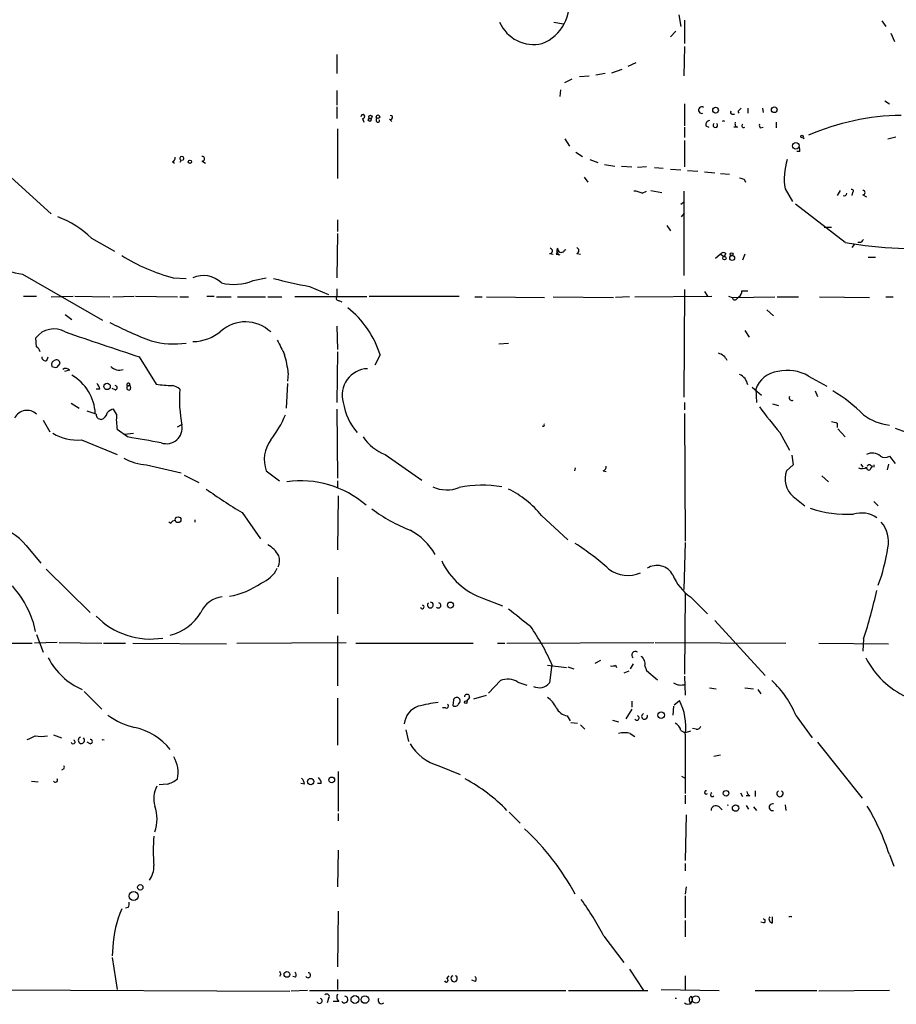
# Model space of a CAD drawing. Extents: x 1 to 876, y 8 to 866.
# Drawn here: x 607 to 709, y 46 to 159 of the extents above; entities that cross this region are included whole.
import ezdxf

# ---------------------------------------------------------------- set-up
doc = ezdxf.new("R2010")
doc.units = 0
doc.header["$MEASUREMENT"] = 0
doc.layers.add('MAIN', color=5, linetype='CONTINUOUS')

msp = doc.modelspace()

# ---------------------------------------------------------------- linework, layer by layer
at = {"layer": 'MAIN'}
for p, q in [((683.4293, 159.8506), (683.6833, 158.4959)), ((684.1067, 159.2579), (684.1067, 156.5486)), ((706.882, 159.1733), (707.3053, 158.4959)), ((669.036, 159.0039), (670.1367, 158.8346)), ((683.0907, 157.9879), (682.498, 157.3106)), ((707.898, 157.7339), (708.3213, 156.8026)), ((684.1067, 156.2099), (684.022, 152.8233)), ((643.9747, 155.2786), (643.9747, 153.0773)), ((675.7247, 153.1619), (676.91, 153.5853)), ((677.5873, 153.9239), (678.5187, 154.3473)), ((670.306, 152.0613), (671.1527, 152.4846)), ((671.9993, 152.7386), (673.1, 152.8233)), ((674.9627, 153.0773), (673.862, 152.9079)), ((643.9747, 151.1299), (643.9747, 149.4366)), ((669.798, 151.2146), (669.7133, 150.4526)), ((707.2207, 149.9446), (707.7287, 149.6059)), ((643.9747, 149.2673), (643.9747, 147.9126)), ((684.1067, 149.6059), (684.1067, 147.0659)), ((690.2873, 148.7593), (690.626, 149.0979)), ((691.388, 149.0979), (691.388, 148.5053)), ((693.0813, 149.0979), (693.166, 148.5899)), ((646.938, 147.9126), (647.1073, 147.4893)), ((648.5467, 147.5739), (648.5467, 147.9126)), ((650.0707, 147.8279), (650.3247, 147.5739)), ((689.61, 148.4206), (689.864, 148.4206)), ((644.0593, 146.7273), (644.0593, 140.9699)), ((684.1067, 146.8966), (684.1067, 145.7113)), ((686.562, 147.0659), (686.9007, 146.8966)), ((690.2027, 146.8966), (689.7793, 146.8966)), ((692.8273, 146.8119), (693.166, 146.8966)), ((694.69, 147.4893), (694.69, 146.8119)), ((670.306, 145.5419), (670.814, 144.6953)), ((707.5593, 145.5419), (708.4907, 145.7959)), ((684.1067, 145.3726), (684.1067, 142.3246)), ((671.576, 144.0179), (672.338, 143.5099)), ((673.1847, 143.1713), (674.116, 142.8326)), ((697.3993, 144.1026), (697.0607, 144.1026)), ((605.1127, 142.2399), (611.0393, 136.9059)), ((625.0093, 142.9173), (625.2633, 142.7479)), ((626.0253, 143.0866), (625.856, 142.8326)), ((628.396, 143.0019), (628.8193, 142.7479)), ((674.878, 142.5786), (676.0633, 142.4093)), ((676.8253, 142.4093), (678.0107, 142.3246)), ((679.704, 142.3246), (678.688, 142.2399)), ((680.6353, 142.2399), (681.6513, 142.1553)), ((682.498, 142.0706), (683.6833, 141.9859)), ((672.5073, 141.1393), (672.9307, 140.5466)), ((684.4453, 141.9013), (685.6307, 141.8166)), ((686.3927, 141.7319), (687.578, 141.6473)), ((688.2553, 141.5626), (689.2713, 141.4779)), ((690.9647, 140.8853), (691.134, 140.5466)), ((695.706, 139.7846), (696.5527, 138.3453)), ((679.196, 139.2766), (679.704, 139.5306)), ((680.212, 139.6153), (681.482, 139.3613)), ((684.022, 139.5306), (684.022, 129.7939)), ((702.056, 139.6153), (701.7173, 139.0226)), ((703.4953, 139.3613), (703.4107, 139.0226)), ((704.6807, 139.1073), (705.104, 138.8533)), ((683.6833, 138.0066), (684.1067, 138.3453)), ((702.6487, 133.6039), (696.8913, 138.0066)), ((683.768, 136.5673), (684.1067, 136.9906)), ((644.0593, 136.2286), (644.0593, 134.8739)), ((682.0747, 135.5513), (682.498, 134.9586)), ((700.1933, 135.3819), (701.04, 135.3819)), ((615.696, 134.1119), (618.3207, 132.5879)), ((644.0593, 134.6199), (643.9747, 129.5399)), ((703.6647, 133.3499), (703.4107, 133.0113)), ((704.4267, 133.6039), (704.088, 133.6039)), ((668.528, 132.3339), (668.9513, 132.2493)), ((669.29, 132.2493), (669.7133, 132.1646)), ((671.6607, 132.3339), (672.084, 132.2493)), ((688.2553, 132.2493), (687.6627, 131.7413)), ((688.2553, 132.2493), (688.6787, 131.9953)), ((688.848, 132.3339), (688.6787, 131.9953)), ((691.0493, 132.2493), (690.7953, 131.5719)), ((705.2733, 131.9106), (706.12, 131.9106)), ((607.7373, 129.9633), (616.966, 124.6293)), ((625.094, 129.5399), (626.618, 129.4553)), ((634.3227, 129.2013), (635.8467, 129.5399)), ((640.842, 128.5239), (643.0433, 127.5926)), ((607.822, 127.4233), (609.346, 127.4233)), ((611.0393, 127.3386), (613.5793, 127.4233)), ((613.7487, 127.4233), (617.8127, 127.3386)), ((618.1513, 127.3386), (620.6067, 127.4233)), ((620.776, 127.4233), (625.602, 127.3386)), ((625.856, 127.3386), (626.872, 127.3386)), ((628.9887, 127.4233), (629.8353, 127.4233)), ((630.0893, 127.3386), (631.7827, 127.3386)), ((632.5447, 127.3386), (635.762, 127.3386)), ((636.016, 127.3386), (637.6247, 127.3386)), ((647.446, 127.3386), (639.1487, 127.3386)), ((643.9747, 128.2699), (643.9747, 127.3386)), ((647.7, 127.4233), (658.114, 127.4233)), ((659.892, 127.3386), (660.7387, 127.3386)), ((661.2467, 127.3386), (667.9353, 127.2539)), ((668.9513, 127.3386), (675.894, 127.2539)), ((677.7567, 127.3386), (676.148, 127.2539)), ((678.3493, 127.3386), (687.2393, 127.4233)), ((684.1067, 128.1853), (684.022, 115.7393)), ((686.3927, 127.9313), (686.7313, 127.4233)), ((689.1867, 127.4233), (689.61, 127.2539)), ((689.61, 127.2539), (694.5207, 127.3386)), ((690.118, 127.0846), (690.372, 127.3386)), ((690.7107, 128.0159), (691.388, 128.0159)), ((694.7747, 127.3386), (697.23, 127.3386)), ((699.6853, 127.3386), (705.4427, 127.2539)), ((707.3053, 127.3386), (708.152, 127.3386)), ((644.2287, 126.9153), (644.5673, 126.7459)), ((612.648, 125.3066), (613.41, 124.7139)), ((693.5893, 125.8146), (694.3513, 125.1373)), ((643.9747, 123.9519), (644.0593, 121.2426)), ((691.0493, 123.4439), (691.5573, 122.6819)), ((609.346, 121.5813), (609.2613, 122.5973)), ((662.686, 121.9199), (663.7867, 122.0046)), ((610.5313, 119.9726), (610.7007, 120.3959)), ((621.1993, 120.3959), (623.1467, 117.2633)), ((644.0593, 120.9886), (643.9747, 115.1466)), ((648.97, 120.6499), (648.3773, 119.4646)), ((611.7167, 119.2106), (612.0553, 119.6339)), ((613.156, 118.8719), (612.5633, 118.7026)), ((638.3867, 118.5333), (638.302, 117.6019)), ((698.4153, 118.1946), (700.532, 117.0093)), ((638.302, 117.3479), (638.1327, 114.4693)), ((616.6273, 116.6706), (616.204, 116.6706)), ((618.4053, 116.5859), (618.0667, 116.7553)), ((691.896, 116.9246), (692.9967, 115.9933)), ((692.3193, 116.6706), (692.404, 115.1466)), ((699.1773, 116.5013), (699.4313, 115.8239)), ((613.3253, 115.0619), (614.2567, 114.4693)), ((684.1067, 115.1466), (684.1067, 114.2999)), ((694.2667, 114.9773), (694.944, 114.8079)), ((616.204, 113.7919), (615.188, 114.1306)), ((618.5747, 113.7919), (618.236, 114.3846)), ((643.9747, 114.3846), (644.0593, 106.4259)), ((684.1067, 113.8766), (684.1913, 99.1446)), ((610.108, 113.1146), (610.87, 111.7599)), ((625.602, 112.3526), (626.11, 112.6066)), ((701.7173, 112.7759), (701.7173, 112.2679)), ((619.8447, 111.1673), (618.6593, 112.0139)), ((619.506, 111.5059), (620.522, 111.5906)), ((695.1133, 111.6753), (696.214, 109.6433)), ((701.802, 112.0986), (702.6487, 111.1673)), ((614.5107, 110.8286), (618.6593, 109.1353)), ((649.5627, 109.1353), (653.796, 106.1719)), ((696.468, 109.0506), (696.6373, 107.9499)), ((622.046, 107.9499), (626.0253, 107.0186)), ((696.6373, 107.9499), (695.8753, 107.2726)), ((704.4267, 108.0346), (704.6807, 107.6959)), ((707.644, 108.0346), (707.4747, 107.3573)), ((707.7287, 108.9659), (708.406, 108.1193)), ((635.8467, 107.2726), (637.3707, 106.0873)), ((671.4913, 107.6113), (671.4067, 107.2726)), ((674.7087, 107.2726), (675.0473, 107.1879)), ((705.612, 107.8653), (705.7813, 107.7806)), ((705.612, 107.5266), (705.7813, 107.7806)), ((626.364, 106.7646), (628.0573, 105.9179)), ((644.0593, 106.0873), (644.0593, 105.2406)), ((699.9393, 106.6799), (700.7013, 106.0026)), ((644.144, 104.3939), (644.0593, 98.1286)), ((696.6373, 104.3093), (697.992, 103.2086)), ((705.9507, 103.7166), (706.4587, 103.2086)), ((633.0527, 102.4466), (635.1693, 99.3986)), ((624.84, 101.1766), (624.586, 101.3459)), ((627.634, 101.3459), (627.634, 101.5999)), ((667.5967, 102.1079), (670.6447, 99.3139)), ((684.1913, 98.9753), (684.022, 93.5566)), ((608.1607, 98.6366), (609.854, 96.6046)), ((610.4467, 95.9273), (615.5267, 90.9319)), ((644.0593, 94.9959), (644.0593, 90.7626)), ((660.908, 92.5406), (663.1093, 91.6939)), ((684.1913, 93.1333), (684.1067, 83.8199)), ((684.784, 92.7099), (686.7313, 90.7626)), ((608.9227, 89.9159), (609.1767, 88.7306)), ((687.578, 90.0006), (693.42, 83.6506)), ((572.262, 87.4606), (608.838, 87.3759)), ((611.7167, 87.4606), (609.092, 87.3759)), ((609.346, 88.3919), (610.108, 86.3599)), ((611.9707, 87.4606), (616.8813, 87.3759)), ((632.46, 87.3759), (645.0753, 87.4606)), ((644.0593, 88.2226), (644.0593, 82.4653)), ((663.6173, 87.3759), (680.5507, 87.4606)), ((680.72, 87.4606), (695.7907, 87.3759)), ((704.7653, 87.8839), (704.6807, 86.4446)), ((617.0507, 87.3759), (619.5907, 87.3759)), ((620.4373, 87.3759), (631.2747, 87.2913)), ((646.176, 87.3759), (659.7227, 87.3759)), ((662.5167, 87.3759), (663.3633, 87.3759)), ((699.6007, 87.3759), (707.644, 87.2913)), ((673.7773, 85.0899), (674.4547, 85.4286)), ((668.274, 84.8359), (670.4753, 84.5819)), ((668.782, 84.9206), (668.528, 82.8039)), ((670.6447, 84.6666), (671.322, 84.4126)), ((676.148, 84.8359), (676.2327, 84.5819)), ((677.672, 84.1586), (677.0793, 83.9046)), ((678.18, 85.0053), (677.8413, 84.4126)), ((679.5347, 84.7513), (679.704, 84.2433)), ((679.704, 84.2433), (680.974, 83.1426)), ((661.5007, 81.6186), (662.8553, 83.0579)), ((684.1067, 83.5659), (684.1913, 81.3646)), ((614.8493, 81.7879), (616.8813, 79.7559)), ((664.8873, 82.8886), (665.9033, 82.5499)), ((686.9853, 82.2113), (687.7473, 82.1266)), ((691.0493, 82.2113), (692.0653, 82.1266)), ((692.5733, 82.0419), (692.912, 81.5339)), ((644.0593, 81.0259), (644.0593, 75.6073)), ((657.4367, 80.8566), (657.352, 80.1793)), ((659.2993, 81.1106), (658.9607, 80.6873)), ((659.8073, 80.9413), (661.2467, 81.3646)), ((678.0107, 80.6873), (678.0107, 80.0099)), ((682.9213, 80.2639), (683.514, 80.7719)), ((656.5053, 79.9253), (656.1667, 79.9253)), ((658.0293, 80.3486), (658.1987, 80.6026)), ((678.0107, 79.7559), (677.3333, 78.6553)), ((682.8367, 80.0946), (682.752, 79.0786)), ((670.56, 78.9939), (670.8987, 78.4013)), ((675.8093, 78.4859), (676.4867, 78.3166)), ((696.976, 78.9939), (698.8387, 76.4539)), ((651.9333, 77.3853), (652.272, 76.0306)), ((670.9833, 78.2319), (671.7453, 78.1473)), ((672.084, 77.9779), (672.592, 77.4699)), ((683.6833, 77.3006), (684.1913, 77.0466)), ((685.4613, 77.4699), (685.038, 77.5546)), ((611.2933, 76.7926), (612.2247, 76.4539)), ((677.8413, 76.9619), (678.3493, 76.6233)), ((684.784, 77.2159), (684.1913, 77.0466)), ((684.1913, 76.8773), (684.1913, 70.0193)), ((615.5267, 75.7766), (615.188, 75.9459)), ((699.4313, 75.9459), (704.596, 69.5113)), ((687.4933, 74.3373), (688.2553, 74.5066)), ((612.4787, 72.8979), (612.2247, 72.7286)), ((655.7433, 73.2366), (658.1987, 72.2206)), ((644.144, 72.5593), (644.144, 67.9873)), ((683.768, 72.0513), (684.1913, 71.7973)), ((608.7533, 71.4586), (609.5153, 71.3739)), ((624.4167, 71.1199), (623.4853, 71.0353)), ((640.2493, 71.1199), (639.826, 71.2046)), ((642.1967, 71.2046), (641.7733, 71.2046)), ((684.1913, 69.8499), (684.1913, 68.8339)), ((690.5413, 70.1039), (690.7953, 69.6806)), ((691.642, 69.7653), (691.2187, 69.7653)), ((692.2347, 70.3579), (692.2347, 69.6806)), ((688.086, 68.4953), (688.4247, 68.1566)), ((691.2187, 68.6646), (691.4727, 68.2413)), ((692.0653, 68.4953), (692.404, 68.0719)), ((695.706, 68.7493), (695.7907, 68.0719)), ((644.144, 67.7333), (644.144, 66.8866)), ((663.8713, 67.9026), (665.1413, 66.6326)), ((684.276, 67.5639), (684.1913, 62.3146)), ((644.144, 63.4999), (644.0593, 59.2666)), ((707.7287, 62.9919), (708.2367, 61.6373)), ((684.1913, 61.9759), (684.1913, 61.1293)), ((684.276, 59.2666), (684.1913, 58.4199)), ((684.1913, 58.2506), (684.1913, 55.7106)), ((619.9293, 56.8959), (619.5907, 56.8113)), ((644.144, 56.4726), (644.0593, 50.0379)), ((694.2667, 55.1179), (694.2667, 55.7953)), ((684.1913, 55.3719), (684.1913, 53.5093)), ((693.2507, 55.1179), (692.912, 55.2026)), ((674.7933, 53.5939), (677.0793, 50.5459)), ((618.1513, 52.3239), (618.0667, 51.3079)), ((618.0667, 51.1386), (618.6593, 47.4133)), ((637.54, 49.1913), (637.3707, 48.9373)), ((639.2333, 48.8526), (638.8947, 48.9373)), ((656.6747, 48.6833), (656.9287, 49.0219)), ((677.7567, 49.7839), (679.3653, 47.3286)), ((684.1913, 49.0219), (684.1913, 47.3286)), ((644.0593, 48.5986), (644.0593, 47.4133)), ((659.9767, 48.3446), (659.5533, 48.5139)), ((577.5113, 47.4979), (638.556, 47.2439)), ((640.588, 47.3286), (638.7253, 47.2439)), ((640.842, 47.3286), (670.3907, 47.3286)), ((670.7293, 47.3286), (679.8733, 47.3286)), ((681.3973, 47.4133), (688.086, 47.3286)), ((692.2347, 47.3286), (699.3467, 47.3286)), ((707.7287, 47.3286), (699.6007, 47.2439)), ((643.0433, 46.3973), (642.874, 45.8893)), ((644.2287, 46.0586), (643.5513, 46.0586)), ((684.6993, 45.9739), (684.784, 45.7199))]:
    msp.add_line(p, q, dxfattribs=at)
for centre, radius in [((687.6838, 148.8652), 0.3346), ((694.4493, 148.9064), 0.3312), ((647.7846, 147.7433), 0.1693), ((647.8693, 148.082), 0.1893), ((648.7401, 148.1122), 0.201), ((697.6533, 145.8242), 0.1411), ((696.9421, 144.7461), 0.3759), ((627.0413, 142.9173), 0.1893), ((688.7028, 131.7957), 0.201), ((689.5918, 131.8078), 0.2801), ((689.5253, 132.2493), 0.1693), ((617.4778, 116.9978), 0.3701), ((625.6655, 101.6212), 0.3346), ((657.098, 91.7786), 0.349), ((658.8548, 80.5815), 0.1496), ((681.3973, 79.0787), 0.3786), ((640.9689, 71.4057), 0.3728), ((643.3953, 71.6057), 0.3312), ((688.8903, 70.0617), 0.3224), ((689.9994, 68.3598), 0.3759), ((621.3157, 59.2137), 0.3085), ((620.5493, 58.2117), 0.5132), ((638.2307, 49.169), 0.3312), ((646.0767, 46.273), 0.4541), ((647.2343, 46.2703), 0.4358), ((685.4048, 46.2703), 0.4291)]:
    msp.add_circle(centre, radius, dxfattribs=at)
for centre, radius, start, end in [((665.9125, 161.083), 4.8672, 291.309995, 13.525174), ((666.7076, 160.7395), 4.3025, 203.790499, 283.079858), ((686.1001, 148.8647), 0.3798, 56.816147, 288.921384), ((646.9925, 148.1364), 0.2303, 256.313669, 193.686332), ((648.716, 147.6586), 0.1893, 206.578587, 26.578587), ((650.1836, 148.0255), 0.2276, 240.258241, 97.143754), ((687.0041, 147.1977), 0.4613, 92.335786, 196.600508), ((689.61, 148.6323), 0.2116, 143.124688, 270), ((690.5413, 148.7029), 0.2602, 167.480746, 229.410647), ((709.3219, 121.1029), 27.1494, 90.503544, 113.686028), ((687.6626, 147.1272), 0.2565, 131.301496, 48.681728), ((688.594, 147.2694), 0.3484, 60.926228, 119.073772), ((690.3719, 147.3199), 0.4558, 158.184586, 248.212594), ((690.9223, 147.066), 0.2116, 126.875312, 306.859073), ((693.2082, 147.1082), 0.4825, 164.728219, 217.879149), ((697.9625, 145.3048), 0.3265, 99.733509, 133.436422), ((696.4681, 144.2721), 0.9465, 349.683783, 26.559637), ((624.8994, 143.3575), 0.4537, 284.017867, 8.594459), ((626.11, 143.2982), 0.2279, 291.815414, 248.184586), ((628.4701, 143.2559), 0.2646, 253.736331, 106.263669), ((702.6051, 140.9701), 7.0002, 161.672465, 189.750144), ((733.0332, 267.9623), 133.8593, 251.453817, 251.683013), ((703.4107, 139.5306), 0.1893, 296.551513, 116.578587), ((678.1495, 137.2737), 2.2598, 62.413275, 87.077961), ((702.5262, 139.2832), 0.2919, 243.224271, 358.704292), ((704.6807, 139.3613), 0.254, 270, 90), ((607.256, 125.0412), 12.3899, 47.062786, 68.478278), ((608.1215, 135.3737), 5.4241, 192.533734, 265.938166), ((668.5703, 132.6303), 0.2993, 261.878017, 81.856362), ((669.8403, 132.6303), 0.4827, 142.12814, 254.745922), ((669.907, 132.9074), 0.4481, 177.544326, 314.529928), ((671.5619, 132.6726), 0.3528, 286.262154, 73.737847), ((710.2204, 174.9626), 42.0461, 259.625522, 276.424779), ((789.2834, 49.1108), 119.7487, 134.893867, 135.123016), ((630.5783, 150.5211), 21.6861, 238.251709, 255.351149), ((669.5865, 132.2068), 0.2995, 98.157154, 171.842846), ((670.4218, 132.4722), 0.2868, 96.225468, 173.774532), ((688.5901, 132.0222), 0.4046, 50.395708, 145.850351), ((628.5763, 126.7102), 3.0722, 46.733068, 112.916972), ((632.1247, 134.4871), 5.7246, 255.403001, 292.57906), ((651.7146, 186.6589), 59.143, 255.286678, 259.406732), ((644.1722, 127.1692), 0.2602, 139.379598, 282.545532), ((689.8942, 127.26), 0.2843, 181.229594, 321.912942), ((690.0334, 127.9313), 0.6826, 299.738635, 7.11981), ((638.3076, 117.3095), 11.1734, 17.395138, 51.621207), ((636.4084, 159.6602), 39.8851, 242.210061, 249.674229), ((633.43, 120.1901), 4.2506, 46.523282, 131.791038), ((611.3357, 121.0307), 2.5995, 59.679624, 142.939667), ((1336.5881, 2259.6288), 2255.6814, 251.2801724, 251.5093586), ((627.3315, 127.2644), 5.0907, 270.545872, 309.905436), ((608.6694, 120.6506), 1.1507, 17.082228, 53.983609), ((625.1755, 131.5637), 9.6673, 254.266027, 278.581377), ((1060.8896, 333.1464), 473.309, 206.447753, 206.676936), ((610.3996, 120.4147), 0.4613, 182.335786, 286.588605), ((626.7483, 117.3058), 11.703, 6.020717, 16.603581), ((687.6791, 119.3997), 1.4557, 23.176367, 77.212482), ((611.5896, 119.507), 0.5114, 114.440246, 204.450445), ((611.5472, 120.1409), 0.9456, 243.413271, 280.325982), ((611.632, 119.634), 0.4233, 359.986465, 126.875312), ((618.8832, 120.2571), 1.3773, 224.291083, 289.224278), ((612.7298, 118.5078), 0.5605, 40.507058, 126.804478), ((610.7857, 113.6294), 5.3393, 2.653628, 60.560585), ((647.6401, 116.0133), 3.03, 92.069165, 196.621), ((689.876, 116.9491), 1.5293, 8.630802, 67.684463), ((695.1745, 115.7051), 3.014, 96.002837, 161.31678), ((696.0053, 114.0245), 4.8164, 59.975361, 103.764747), ((615.6541, 116.6074), 0.9752, 3.715594, 49.403803), ((618.4053, 116.8399), 0.254, 270, 90), ((620.014, 116.8399), 0.2678, 71.558284, 251.558284), ((619.9435, 117.1927), 0.184, 327.519254, 265.572628), ((620.0563, 116.8823), 0.1796, 315, 135), ((625.2, 129.5158), 12.4234, 260.486651, 269.120469), ((624.7981, 115.613), 1.4959, 44.991875, 81.88344), ((620.014, 116.734), 0.1706, 240.234291, 7.17083), ((642.584, 115.6126), 16.7614, 176.38102, 190.625787), ((691.156, 100.0463), 19.283, 45.108623, 58.576857), ((651.1907, 116.029), 6.514, 187.78529, 221.940402), ((696.4952, 115.6818), 0.3151, 153.190965, 296.809035), ((608.2361, 112.6196), 1.6144, 46.566193, 152.357169), ((616.7824, 113.7777), 0.5786, 178.593643, 271.416257), ((616.5813, 114.0728), 0.8996, 283.852436, 352.880513), ((618.6416, 112.757), 1.6774, 103.993164, 134.113543), ((624.838, 113.1989), 6.2913, 174.591443, 190.856805), ((626.8901, 118.3332), 12.0788, 321.58866, 337.481828), ((725.4474, 138.3721), 40.4089, 215.968047, 221.350749), ((708.5201, 118.7971), 6.3249, 233.583406, 262.812062), ((624.3363, 112.1923), 1.8041, 250.675181, 10.526985), ((667.7914, 112.5474), 0.1556, 225, 67.603846), ((743.7227, 282.1619), 174.5167, 255.843185, 256.0724), ((614.0915, 116.5473), 5.7341, 239.817862, 274.192475), ((719.5637, 141.3476), 31.2258, 249.064111, 255.749877), ((452.4405, -862.8298), 988.2786, 80.0184829, 80.2476637), ((639.4722, 108.569), 3.8503, 144.064966, 199.675946), ((651.6881, 114.3955), 5.6734, 214.681102, 247.998677), ((705.7845, 107.8748), 1.4325, 49.61215, 118.363063), ((622.3596, 113.9315), 5.9898, 240.62328, 266.998876), ((705.4245, 107.702), 0.2486, 41.053693, 161.565051), ((706.2946, 107.8229), 0.3666, 159.731145, 200.268855), ((707.2207, 109.6224), 0.8301, 232.267279, 307.732721), ((674.5987, 107.7128), 0.4537, 284.030118, 8.594459), ((698.3126, 106.3197), 2.617, 158.646221, 230.19499), ((704.5644, 108.4682), 0.9422, 245.434251, 304.9417), ((705.358, 107.6113), 0.2677, 161.578587, 341.558284), ((639.8131, 94.6031), 11.5107, 49.022824, 97.96897), ((669.0538, 162.1055), 69.6797, 234.81594, 238.891163), ((656.6918, 109.0343), 3.9723, 245.840389, 290.979105), ((660.7997, 91.9983), 13.5949, 80.580358, 101.393825), ((658.7677, 94.9769), 11.3491, 38.92709, 63.753293), ((659.0386, 117.419), 18.2394, 232.908764, 248.794939), ((702.7712, 115.0714), 12.8197, 250.939354, 273.617233), ((704.4689, 99.085), 3.3137, 56.677273, 105.559929), ((625.2803, 101.0665), 0.4539, 81.421795, 165.960695), ((704.273, 99.1172), 3.3674, 347.399586, 41.441227), ((603.0172, 94.382), 6.6752, 39.59687, 78.47645), ((649.0731, 94.0643), 7.1883, 29.652443, 62.058515), ((653.027, 70.5816), 33.7984, 48.582503, 56.885948), ((634.5763, 96.0116), 3.0684, 27.982309, 62.017691), ((683.8462, 102.1275), 24.007, 340.375379, 351.025661), ((635.8676, 96.9081), 1.5189, 331.411819, 20.955177), ((663.5907, 100.3948), 8.2997, 205.217952, 251.141758), ((634.0383, 97.5271), 3.4311, 290.751688, 333.793416), ((677.5736, 98.8735), 3.6696, 233.405531, 293.327548), ((680.9175, 94.2585), 2.0853, 28.387663, 122.772536), ((630.1779, 101.3342), 8.6594, 279.541511, 305.887418), ((688.0134, 97.3762), 5.6748, 202.005209, 235.314106), ((597.5236, 85.9898), 12.0563, 19.004831, 41.508708), ((645.5898, 107.0245), 62.1941, 342.07595, 347.413797), ((631.0427, 89.7443), 2.9784, 95.31704, 156.500821), ((654.783, 91.781), 0.3375, 131.805522, 85.071432), ((655.701, 91.7363), 0.2993, 225, 81.875312), ((623.4574, 93.787), 5.6313, 283.325287, 329.535642), ((653.8385, 91.5668), 0.216, 191.268308, 78.731692), ((1173.0563, 725.3388), 813.1978, 231.2256003, 231.4547833), ((622.5017, 96.6562), 8.8008, 224.309002, 279.199459), ((647.1574, 75.747), 23.49, 22.987655, 35.307324), ((678.434, 86.0212), 0.4201, 53.135556, 233.127375), ((617.7389, 89.3081), 7.9171, 207.253788, 246.605084), ((678.4975, 84.984), 1.063, 347.354849, 54.73112), ((713.8934, 90.2319), 9.9723, 207.141908, 244.98144), ((675.7248, 85.6825), 0.9465, 259.683783, 296.559637), ((663.7126, 81.0687), 2.1661, 57.158767, 113.314944), ((686.3491, 74.6803), 11.469, 22.092888, 46.92451), ((667.3149, 83.832), 1.5902, 245.888245, 319.718786), ((683.6833, 84.0742), 1.5266, 236.31826, 289.436704), ((657.8177, 80.7296), 0.3891, 341.555738, 161.560396), ((659.0063, 81.1757), 0.3002, 347.473263, 176.257012), ((666.8901, 78.8963), 2.6112, 23.208098, 57.995315), ((677.5181, 77.723), 6.7266, 352.777362, 26.953221), ((654.165, 77.8145), 2.4138, 109.16156, 174.100454), ((657.0025, 66.8763), 13.7076, 95.625914, 105.355163), ((656.6324, 80.1369), 0.2468, 239.008378, 59.06013), ((657.6181, 80.5542), 0.4597, 234.633276, 333.434949), ((670.9043, 80.7948), 1.8336, 208.307952, 259.176673), ((622.7675, 86.2868), 8.8932, 234.147317, 256.499255), ((678.5949, 78.7484), 0.2626, 200.760298, 69.231967), ((679.4845, 78.9318), 0.3378, 110.661251, 25.760899), ((619.2547, 70.8196), 6.9694, 37.884429, 78.104313), ((682.427, 76.9899), 1.2941, 13.891284, 63.423069), ((685.529, 77.9187), 0.4539, 261.421795, 345.960695), ((607.7588, 78.5914), 2.3575, 281.90906, 306.972457), ((609.8964, 79.6304), 3.0098, 256.165519, 283.832632), ((613.5542, 75.9935), 0.2338, 191.747296, 61.988061), ((614.5161, 76.1793), 0.3704, 104.077509, 47.844927), ((615.5267, 76.0306), 0.254, 270, 90), ((617.0083, 75.9373), 0.2917, 64.190415, 115.809585), ((677.164, 74.2962), 2.7504, 75.743974, 104.256026), ((657.2278, 78.5827), 5.5484, 210.381092, 254.48114), ((622.1668, 72.4454), 3.5125, 347.958106, 30.964596), ((612.3515, 73.0673), 0.2118, 306.902354, 53.0814), ((611.505, 71.5856), 0.2467, 210.951809, 30.951809), ((623.5218, 74.3911), 3.3914, 285.300015, 307.83394), ((639.2757, 71.0566), 0.9756, 3.719932, 49.39361), ((641.2229, 71.141), 0.9759, 3.736746, 49.396795), ((650.2592, 55.3838), 18.4235, 43.526476, 62.4121), ((625.899, 69.4124), 3.038, 151.416182, 195.904206), ((686.6043, 70.1674), 0.1951, 77.452086, 310.614036), ((687.3201, 69.8999), 0.2194, 111.60745, 322.147926), ((691.9806, 70.358), 0.6826, 187.12814, 240.261365), ((695.1133, 70.0314), 0.3678, 117.408088, 62.578084), ((619.0686, 67.0983), 4.1801, 339.239412, 20.759306), ((687.7216, 68.061), 0.567, 50.001623, 178.898488), ((689.102, 68.4096), 0.2687, 71.625739, 108.374261), ((694.2582, 68.4529), 0.3922, 76.268462, 283.731538), ((682.0669, 54.6987), 26.9686, 17.90943, 30.978549), ((645.655, 44.422), 29.3846, 28.448479, 47.122393), ((637.7016, 63.4152), 14.9054, 173.476554, 186.523064), ((619.8866, 61.7009), 3.0062, 326.20051, 0.40025), ((619.0837, 57.3191), 0.9456, 333.413271, 10.325982), ((643.5268, 37.1397), 35.3318, 27.755882, 35.839997), ((630.7659, 51.7314), 12.6285, 156.699776, 177.310829), ((694.2666, 55.5412), 0.4233, 143.113861, 270.013536), ((696.2986, 55.4898), 0.3493, 60.991596, 118.994058), ((693.2083, 55.3296), 0.2159, 281.325546, 101.299523), ((722.1153, 91.6906), 94.6529, 206.450487, 206.679643), ((638.8945, 49.1066), 0.4235, 323.140927, 53.111161), ((640.677, 49.0701), 0.2905, 207.209094, 90.848034), ((657.5213, 48.6954), 0.3678, 117.408088, 62.578084), ((659.6648, 48.6024), 0.4047, 320.42467, 55.846581), ((656.6154, 48.4886), 0.2035, 196.939222, 73.060778), ((642.8316, 46.6089), 0.2993, 315.013536, 134.986464), ((644.6201, 46.5772), 0.6497, 149.66993, 232.95726), ((644.8848, 46.2703), 0.3816, 213.694232, 86.815173), ((684.4877, 46.2703), 0.5384, 225, 45), ((685.1227, 46.2279), 0.4937, 120.959776, 210.959776), ((641.985, 46.1221), 0.3031, 192.096078, 65.2275), ((649.1333, 46.1856), 0.3943, 147.523235, 311.266596), ((683.0906, 45.975), 0.4307, 78.658761, 101.328195)]:
    msp.add_arc(centre, radius, start, end, dxfattribs=at)

doc.saveas('drawing.dxf')
